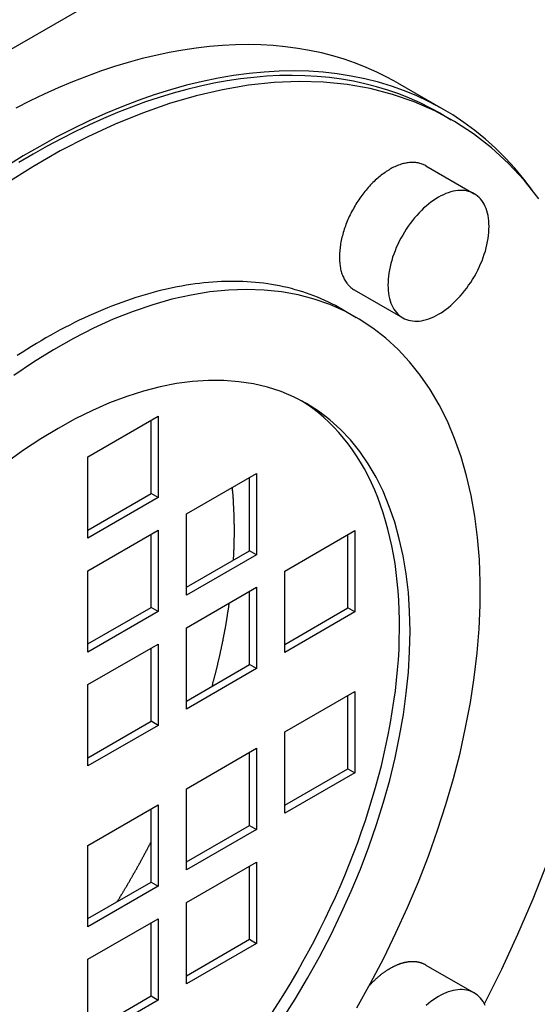
# Model space of a CAD drawing. Extents: x 0 to 2100, y 0 to 1485.
# Drawn here: x 1014 to 1047, y 319 to 381 of the extents above; entities that cross this region are included whole.
import ezdxf

# ---------------------------------------------------------------- set-up
doc = ezdxf.new("R2010")
doc.units = 0
doc.header["$LTSCALE"] = 5
doc.layers.add('SICHTBARE_KANTEN_DIN_', color=179, linetype='CONTINUOUS')

msp = doc.modelspace()

# ---------------------------------------------------------------- linework, layer by layer
at = {"layer": 'SICHTBARE_KANTEN_DIN_'}
for p, q in [((1030.0881, 388.4762), (994.7328, 368.1164)), ((1038.1414, 376.9928), (1041.014, 375.3385)), ((1040.858, 375.0677), (1041.521, 374.686)), ((1039.91, 371.7911), (1042.9594, 370.0351)), ((1035.4187, 363.9919), (1038.4681, 362.2358)), ((1034.6593, 362.7705), (1035.5432, 362.2615)), ((1018.6675, 353.5015), (1023.0869, 356.0464)), ((1022.645, 351.1913), (1022.645, 355.7919)), ((1023.0869, 356.0464), (1023.0869, 350.9368)), ((1018.6675, 348.3918), (1018.6675, 353.5015)), ((1024.8547, 349.9109), (1029.2741, 352.4559)), ((1028.8322, 347.6007), (1028.8322, 352.2014)), ((1029.2741, 352.4559), (1029.2741, 347.3462)), ((1018.6675, 348.9008), (1022.645, 351.1913)), ((1023.0869, 350.9368), (1018.6675, 348.3918)), ((1023.0869, 350.9368), (1022.645, 351.1913)), ((1024.8547, 344.8012), (1024.8547, 349.9109)), ((1018.6675, 346.3479), (1023.0869, 348.8929)), ((1022.645, 344.0377), (1022.645, 348.6384)), ((1023.0869, 348.8929), (1023.0869, 343.7832)), ((1031.0419, 346.3203), (1035.4613, 348.8653)), ((1035.0194, 344.0101), (1035.0194, 348.6108)), ((1035.4613, 348.8653), (1035.4613, 343.7556)), ((1024.8547, 345.3102), (1028.8322, 347.6007)), ((1029.2741, 347.3462), (1024.8547, 344.8012)), ((1029.2741, 347.3462), (1028.8322, 347.6007)), ((1018.6675, 341.2383), (1018.6675, 346.3479)), ((1031.0419, 341.2106), (1031.0419, 346.3203)), ((1024.8547, 342.7574), (1029.2741, 345.3023)), ((1029.2741, 345.3023), (1029.2741, 340.1927)), ((1028.8322, 340.4472), (1028.8322, 345.0478)), ((1018.6675, 341.7473), (1022.645, 344.0377)), ((1023.0869, 343.7832), (1022.645, 344.0377)), ((1031.0419, 341.7196), (1035.0194, 344.0101)), ((1035.4613, 343.7556), (1035.0194, 344.0101)), ((1023.0869, 343.7832), (1018.6675, 341.2383)), ((1035.4613, 343.7556), (1031.0419, 341.2106)), ((1024.8547, 337.6477), (1024.8547, 342.7574)), ((1018.6675, 339.1944), (1023.0869, 341.7394)), ((1023.0869, 341.7394), (1023.0869, 336.6297)), ((1022.645, 336.8842), (1022.645, 341.4849)), ((1024.8547, 338.1567), (1028.8322, 340.4472)), ((1029.2741, 340.1927), (1028.8322, 340.4472)), ((1029.2741, 340.1927), (1024.8547, 337.6477)), ((1018.6675, 334.0847), (1018.6675, 339.1944)), ((1031.0419, 336.2143), (1035.4613, 338.7593)), ((1035.0194, 333.9041), (1035.0194, 338.5048)), ((1035.4613, 338.7593), (1035.4613, 333.6496)), ((1018.6675, 334.5937), (1022.645, 336.8842)), ((1023.0869, 336.6297), (1018.6675, 334.0847)), ((1023.0869, 336.6297), (1022.645, 336.8842)), ((1031.0419, 331.1047), (1031.0419, 336.2143)), ((1024.8547, 332.6514), (1029.2741, 335.1963)), ((1028.8322, 330.3412), (1028.8322, 334.9418)), ((1029.2741, 335.1963), (1029.2741, 330.0867)), ((1031.0419, 331.6136), (1035.0194, 333.9041)), ((1035.4613, 333.6496), (1031.0419, 331.1047)), ((1035.0194, 333.9041), (1035.4613, 333.6496)), ((1024.8547, 327.5417), (1024.8547, 332.6514)), ((1018.6675, 329.0884), (1023.0869, 331.6334)), ((1023.0869, 331.6334), (1023.0869, 326.5237)), ((1022.645, 326.7782), (1022.645, 331.3789)), ((1024.8547, 328.0507), (1028.8322, 330.3412)), ((1029.2741, 330.0867), (1024.8547, 327.5417)), ((1028.8322, 330.3412), (1029.2741, 330.0867)), ((1018.6675, 323.9787), (1018.6675, 329.0884)), ((1024.8547, 325.4978), (1029.2741, 328.0428)), ((1029.2741, 328.0428), (1029.2741, 322.9331)), ((1028.8322, 323.1876), (1028.8322, 327.7883)), ((1018.6675, 324.4877), (1022.645, 326.7782)), ((1022.645, 326.7782), (1023.0869, 326.5237)), ((1023.0869, 326.5237), (1018.6675, 323.9787)), ((1024.8547, 320.3882), (1024.8547, 325.4978)), ((1018.6675, 321.9349), (1023.0869, 324.4798)), ((1022.645, 319.6247), (1022.645, 324.2253)), ((1023.0869, 324.4798), (1023.0869, 319.3702)), ((1024.8547, 320.8971), (1028.8322, 323.1876)), ((1028.8322, 323.1876), (1029.2741, 322.9331)), ((1029.2741, 322.9331), (1024.8547, 320.3882)), ((1018.6675, 316.8252), (1018.6675, 321.9349)), ((1039.91, 321.5693), (1042.9594, 319.8133)), ((1018.6675, 317.3342), (1022.645, 319.6247)), ((1023.0869, 319.3702), (1018.6675, 316.8252)), ((1022.645, 319.6247), (1023.0869, 319.3702))]:
    msp.add_line(p, q, dxfattribs=at)
for points in [[(1038.14, 376.993, 0), (1037.5, 377.344, 0), (1036.84, 377.669, 0), (1036.17, 377.966, 0), (1035.49, 378.236, 0), (1034.79, 378.478, 0), (1034.07, 378.692, 0), (1033.35, 378.878, 0), (1032.61, 379.036, 0), (1031.86, 379.166, 0), (1031.09, 379.268, 0), (1030.32, 379.342, 0), (1029.54, 379.387, 0), (1028.74, 379.404, 0), (1027.94, 379.392, 0), (1027.12, 379.352, 0), (1026.3, 379.284, 0), (1025.47, 379.187, 0), (1024.63, 379.063, 0), (1023.78, 378.91, 0), (1022.93, 378.729, 0), (1022.07, 378.52, 0), (1021.2, 378.283, 0), (1020.33, 378.018, 0), (1019.45, 377.726, 0), (1018.57, 377.407, 0), (1017.69, 377.061, 0), (1016.8, 376.687, 0), (1015.91, 376.287, 0), (1015.02, 375.86, 0), (1014.13, 375.407, 0)], [(1046.62, 370.246, 0), (1046.08, 370.956, 0), (1045.51, 371.633, 0), (1044.92, 372.277, 0), (1044.3, 372.887, 0), (1043.66, 373.463, 0), (1043, 374.005, 0), (1042.31, 374.511, 0), (1041.61, 374.982, 0), (1040.88, 375.416, 0), (1040.13, 375.815, 0), (1039.36, 376.177, 0), (1038.57, 376.502, 0), (1037.76, 376.79, 0), (1036.94, 377.04, 0), (1036.09, 377.253, 0), (1035.23, 377.428, 0), (1034.35, 377.566, 0), (1033.46, 377.665, 0), (1032.56, 377.726, 0), (1031.63, 377.749, 0), (1030.7, 377.734, 0), (1029.75, 377.681, 0), (1028.8, 377.59, 0), (1027.83, 377.46, 0), (1026.85, 377.293, 0), (1025.86, 377.088, 0), (1024.86, 376.845, 0), (1023.86, 376.565, 0), (1022.84, 376.248, 0), (1021.83, 375.894, 0), (1020.8, 375.503, 0), (1019.77, 375.076, 0), (1018.74, 374.613, 0), (1017.71, 374.114, 0), (1016.67, 373.58, 0), (1015.63, 373.011, 0), (1014.6, 372.408, 0), (1013.56, 371.771, 0)], [(1040.86, 375.068, 0), (1040.22, 375.417, 0), (1039.57, 375.74, 0), (1038.9, 376.035, 0), (1038.22, 376.303, 0), (1037.52, 376.544, 0), (1036.81, 376.756, 0), (1036.09, 376.942, 0), (1035.36, 377.099, 0), (1034.61, 377.228, 0), (1033.85, 377.329, 0), (1033.08, 377.402, 0), (1032.3, 377.447, 0), (1031.51, 377.464, 0), (1030.71, 377.452, 0), (1029.9, 377.413, 0), (1029.09, 377.345, 0), (1028.26, 377.249, 0), (1027.43, 377.125, 0), (1026.58, 376.973, 0), (1025.74, 376.793, 0), (1024.88, 376.585, 0), (1024.02, 376.35, 0), (1023.15, 376.087, 0), (1022.28, 375.797, 0), (1021.41, 375.48, 0), (1020.53, 375.135, 0), (1019.65, 374.764, 0), (1018.76, 374.366, 0), (1017.88, 373.942, 0), (1016.99, 373.492, 0), (1016.1, 373.016, 0), (1015.21, 372.514, 0), (1014.32, 371.987, 0)], [(1047.03, 369.718, 0), (1046.1, 370.877, 0), (1045.11, 371.943, 0), (1044.04, 372.914, 0), (1042.92, 373.788, 0), (1041.73, 374.563, 0), (1040.49, 375.236, 0), (1039.18, 375.807, 0), (1037.83, 376.273, 0), (1036.42, 376.635, 0), (1034.97, 376.89, 0), (1033.48, 377.039, 0), (1031.94, 377.082, 0), (1030.37, 377.017, 0), (1028.76, 376.846, 0), (1027.13, 376.568, 0), (1025.47, 376.184, 0), (1023.79, 375.696, 0), (1022.09, 375.104, 0), (1020.37, 374.409, 0), (1018.65, 373.614, 0), (1016.92, 372.72, 0), (1015.19, 371.728, 0), (1013.46, 370.642, 0)], [(1039.91, 371.791, 0), (1039.85, 371.822, 0), (1039.8, 371.85, 0), (1039.74, 371.876, 0), (1039.68, 371.9, 0), (1039.62, 371.921, 0), (1039.55, 371.939, 0), (1039.49, 371.956, 0), (1039.43, 371.969, 0), (1039.36, 371.981, 0), (1039.29, 371.99, 0), (1039.23, 371.996, 0), (1039.16, 372, 0), (1039.09, 372.002, 0), (1039.02, 372.001, 0), (1038.95, 371.997, 0), (1038.88, 371.991, 0), (1038.8, 371.983, 0), (1038.73, 371.972, 0), (1038.66, 371.958, 0), (1038.58, 371.943, 0), (1038.51, 371.924, 0), (1038.43, 371.904, 0), (1038.36, 371.881, 0), (1038.28, 371.855, 0), (1038.2, 371.827, 0), (1038.13, 371.797, 0), (1038.05, 371.764, 0), (1037.97, 371.73, 0), (1037.89, 371.692, 0), (1037.81, 371.653, 0), (1037.74, 371.611, 0), (1037.66, 371.567, 0), (1037.58, 371.521, 0), (1037.5, 371.472, 0), (1037.42, 371.422, 0), (1037.35, 371.369, 0), (1037.27, 371.314, 0), (1037.19, 371.257, 0), (1037.11, 371.198, 0), (1037.04, 371.137, 0), (1036.96, 371.075, 0), (1036.89, 371.01, 0), (1036.81, 370.943, 0), (1036.73, 370.875, 0), (1036.66, 370.804, 0), (1036.59, 370.732, 0), (1036.51, 370.659, 0), (1036.44, 370.583, 0), (1036.37, 370.506, 0), (1036.3, 370.428, 0), (1036.23, 370.347, 0), (1036.16, 370.266, 0), (1036.09, 370.183, 0), (1036.02, 370.098, 0), (1035.96, 370.013, 0), (1035.89, 369.926, 0), (1035.83, 369.837, 0), (1035.76, 369.748, 0), (1035.7, 369.657, 0), (1035.64, 369.566, 0), (1035.58, 369.473, 0), (1035.52, 369.379, 0), (1035.47, 369.285, 0), (1035.41, 369.19, 0), (1035.36, 369.094, 0), (1035.3, 368.997, 0), (1035.25, 368.899, 0), (1035.2, 368.801, 0), (1035.15, 368.703, 0), (1035.1, 368.603, 0), (1035.06, 368.504, 0), (1035.02, 368.404, 0), (1034.97, 368.304, 0), (1034.93, 368.203, 0), (1034.89, 368.103, 0), (1034.86, 368.002, 0), (1034.82, 367.901, 0), (1034.79, 367.8, 0), (1034.75, 367.699, 0), (1034.72, 367.599, 0), (1034.69, 367.498, 0), (1034.67, 367.398, 0), (1034.64, 367.298, 0), (1034.62, 367.198, 0), (1034.6, 367.099, 0), (1034.58, 367, 0), (1034.56, 366.902, 0), (1034.54, 366.804, 0), (1034.53, 366.707, 0), (1034.52, 366.611, 0), (1034.51, 366.516, 0), (1034.5, 366.421, 0), (1034.49, 366.327, 0), (1034.49, 366.235, 0), (1034.48, 366.143, 0), (1034.48, 366.052, 0), (1034.48, 365.962, 0), (1034.49, 365.874, 0), (1034.49, 365.787, 0), (1034.5, 365.701, 0), (1034.51, 365.616, 0), (1034.52, 365.533, 0), (1034.53, 365.451, 0), (1034.54, 365.37, 0), (1034.56, 365.291, 0), (1034.58, 365.214, 0), (1034.6, 365.138, 0), (1034.62, 365.064, 0), (1034.64, 364.992, 0), (1034.67, 364.921, 0), (1034.7, 364.853, 0), (1034.73, 364.786, 0), (1034.76, 364.72, 0), (1034.79, 364.657, 0), (1034.82, 364.596, 0), (1034.86, 364.537, 0), (1034.9, 364.479, 0), (1034.94, 364.424, 0), (1034.98, 364.371, 0), (1035.02, 364.32, 0), (1035.07, 364.271, 0), (1035.11, 364.225, 0), (1035.16, 364.18, 0), (1035.21, 364.138, 0), (1035.26, 364.098, 0), (1035.31, 364.06, 0), (1035.36, 364.025, 0), (1035.42, 363.992, 0)], [(1042.96, 370.035, 0), (1042.85, 370.094, 0), (1042.73, 370.144, 0), (1042.6, 370.183, 0), (1042.48, 370.213, 0), (1042.34, 370.234, 0), (1042.21, 370.244, 0), (1042.07, 370.244, 0), (1041.93, 370.235, 0), (1041.78, 370.216, 0), (1041.63, 370.187, 0), (1041.48, 370.148, 0), (1041.33, 370.099, 0), (1041.17, 370.041, 0), (1041.02, 369.973, 0), (1040.86, 369.897, 0), (1040.71, 369.811, 0), (1040.55, 369.716, 0), (1040.4, 369.613, 0), (1040.24, 369.501, 0), (1040.09, 369.381, 0), (1039.93, 369.254, 0), (1039.78, 369.119, 0), (1039.64, 368.976, 0), (1039.49, 368.827, 0), (1039.35, 368.672, 0), (1039.21, 368.51, 0), (1039.07, 368.342, 0), (1038.94, 368.169, 0), (1038.81, 367.992, 0), (1038.69, 367.81, 0), (1038.57, 367.623, 0), (1038.46, 367.434, 0), (1038.35, 367.241, 0), (1038.25, 367.045, 0), (1038.15, 366.847, 0), (1038.06, 366.648, 0), (1037.98, 366.447, 0), (1037.9, 366.246, 0), (1037.83, 366.044, 0), (1037.77, 365.843, 0), (1037.72, 365.642, 0), (1037.67, 365.442, 0), (1037.63, 365.244, 0), (1037.59, 365.048, 0), (1037.57, 364.855, 0), (1037.55, 364.665, 0), (1037.54, 364.479, 0), (1037.53, 364.296, 0), (1037.54, 364.118, 0), (1037.55, 363.945, 0), (1037.57, 363.777, 0), (1037.59, 363.614, 0), (1037.63, 363.458, 0), (1037.67, 363.308, 0), (1037.72, 363.165, 0), (1037.78, 363.029, 0), (1037.84, 362.901, 0), (1037.91, 362.781, 0), (1037.99, 362.668, 0), (1038.07, 362.564, 0), (1038.16, 362.469, 0), (1038.26, 362.382, 0), (1038.36, 362.304, 0), (1038.47, 362.236, 0), (1038.58, 362.177, 0), (1038.7, 362.127, 0), (1038.82, 362.088, 0), (1038.95, 362.058, 0), (1039.08, 362.037, 0), (1039.22, 362.027, 0), (1039.36, 362.026, 0), (1039.5, 362.036, 0), (1039.65, 362.055, 0), (1039.8, 362.084, 0), (1039.95, 362.123, 0), (1040.1, 362.172, 0), (1040.25, 362.23, 0), (1040.41, 362.297, 0), (1040.56, 362.374, 0), (1040.72, 362.46, 0), (1040.88, 362.555, 0), (1041.03, 362.658, 0), (1041.19, 362.77, 0), (1041.34, 362.89, 0), (1041.49, 363.017, 0), (1041.64, 363.152, 0), (1041.79, 363.295, 0), (1041.94, 363.444, 0), (1042.08, 363.599, 0), (1042.22, 363.761, 0), (1042.35, 363.929, 0), (1042.49, 364.101, 0), (1042.61, 364.279, 0), (1042.74, 364.461, 0), (1042.86, 364.647, 0), (1042.97, 364.837, 0), (1043.08, 365.03, 0), (1043.18, 365.226, 0), (1043.27, 365.424, 0), (1043.36, 365.623, 0), (1043.45, 365.824, 0), (1043.52, 366.025, 0), (1043.59, 366.227, 0), (1043.66, 366.428, 0), (1043.71, 366.629, 0), (1043.76, 366.829, 0), (1043.8, 367.027, 0), (1043.84, 367.223, 0), (1043.86, 367.416, 0), (1043.88, 367.606, 0), (1043.89, 367.792, 0), (1043.9, 367.975, 0), (1043.89, 368.153, 0), (1043.88, 368.326, 0), (1043.86, 368.494, 0), (1043.83, 368.657, 0), (1043.8, 368.813, 0), (1043.76, 368.963, 0), (1043.71, 369.106, 0), (1043.65, 369.241, 0), (1043.59, 369.37, 0), (1043.52, 369.49, 0), (1043.44, 369.603, 0), (1043.36, 369.707, 0), (1043.27, 369.802, 0), (1043.17, 369.889, 0), (1043.07, 369.967, 0), (1042.96, 370.035, 0)], [(1034.66, 362.77, 0), (1034.45, 362.891, 0), (1034.23, 363.007, 0), (1034.01, 363.119, 0), (1033.79, 363.227, 0), (1033.57, 363.33, 0), (1033.34, 363.429, 0), (1033.11, 363.525, 0), (1032.88, 363.615, 0), (1032.65, 363.702, 0), (1032.42, 363.784, 0), (1032.18, 363.862, 0), (1031.94, 363.936, 0), (1031.7, 364.005, 0), (1031.46, 364.07, 0), (1031.22, 364.131, 0), (1030.97, 364.187, 0), (1030.72, 364.239, 0), (1030.47, 364.287, 0), (1030.22, 364.33, 0), (1029.97, 364.369, 0), (1029.71, 364.404, 0), (1029.45, 364.434, 0), (1029.2, 364.46, 0), (1028.93, 364.481, 0), (1028.67, 364.499, 0), (1028.41, 364.511, 0), (1028.14, 364.52, 0), (1027.88, 364.524, 0), (1027.61, 364.523, 0), (1027.34, 364.518, 0), (1027.06, 364.509, 0), (1026.79, 364.495, 0), (1026.52, 364.478, 0), (1026.24, 364.455, 0), (1025.96, 364.428, 0), (1025.69, 364.397, 0), (1025.41, 364.362, 0), (1025.13, 364.322, 0), (1024.84, 364.278, 0), (1024.56, 364.229, 0), (1024.28, 364.176, 0), (1023.99, 364.119, 0), (1023.7, 364.058, 0), (1023.42, 363.992, 0), (1023.13, 363.922, 0), (1022.84, 363.847, 0), (1022.55, 363.768, 0), (1022.26, 363.685, 0), (1021.97, 363.598, 0), (1021.67, 363.506, 0), (1021.38, 363.41, 0), (1021.09, 363.31, 0), (1020.79, 363.206, 0), (1020.5, 363.097, 0), (1020.2, 362.984, 0), (1019.9, 362.867, 0), (1019.61, 362.746, 0), (1019.31, 362.621, 0), (1019.01, 362.492, 0), (1018.71, 362.358, 0), (1018.41, 362.22, 0), (1018.12, 362.079, 0), (1017.82, 361.933, 0), (1017.52, 361.783, 0), (1017.22, 361.629, 0), (1016.92, 361.471, 0), (1016.62, 361.309, 0), (1016.32, 361.143, 0), (1016.02, 360.973, 0), (1015.72, 360.8, 0), (1015.42, 360.622, 0), (1015.12, 360.44, 0), (1014.82, 360.255, 0), (1014.52, 360.066, 0), (1014.22, 359.872, 0)], [(1035.58, 318.877, 0), (1036.44, 320.427, 0), (1037.27, 321.998, 0), (1038.04, 323.586, 0), (1038.77, 325.188, 0), (1039.45, 326.801, 0), (1040.08, 328.42, 0), (1040.66, 330.042, 0), (1041.18, 331.664, 0), (1041.65, 333.281, 0), (1042.07, 334.89, 0), (1042.42, 336.488, 0), (1042.72, 338.071, 0), (1042.96, 339.635, 0), (1043.15, 341.177, 0), (1043.27, 342.694, 0), (1043.34, 344.181, 0), (1043.34, 345.636, 0), (1043.29, 347.056, 0), (1043.17, 348.436, 0), (1043, 349.775, 0), (1042.77, 351.069, 0), (1042.48, 352.315, 0), (1042.13, 353.511, 0), (1041.73, 354.653, 0), (1041.27, 355.739, 0), (1040.75, 356.767, 0), (1040.18, 357.735, 0), (1039.56, 358.639, 0), (1038.89, 359.479, 0), (1038.17, 360.253, 0), (1037.4, 360.957, 0), (1036.58, 361.592, 0), (1035.72, 362.156, 0), (1034.82, 362.646, 0), (1033.88, 363.063, 0), (1032.9, 363.406, 0), (1031.88, 363.673, 0), (1030.83, 363.863, 0), (1029.75, 363.977, 0), (1028.64, 364.015, 0), (1027.5, 363.975, 0), (1026.34, 363.859, 0), (1025.15, 363.667, 0), (1023.95, 363.398, 0), (1022.74, 363.054, 0), (1021.51, 362.635, 0), (1020.26, 362.142, 0), (1019.01, 361.577, 0), (1017.76, 360.94, 0), (1016.5, 360.233, 0), (1015.25, 359.458, 0), (1014, 358.617, 0)], [(1032.42, 356.845, 0), (1031.64, 357.255, 0), (1030.81, 357.599, 0), (1029.96, 357.875, 0), (1029.07, 358.084, 0), (1028.15, 358.224, 0), (1027.21, 358.296, 0), (1026.24, 358.299, 0), (1025.25, 358.234, 0), (1024.23, 358.1, 0), (1023.2, 357.897, 0), (1022.16, 357.627, 0), (1021.1, 357.29, 0), (1020.03, 356.886, 0), (1018.95, 356.417, 0), (1017.87, 355.884, 0), (1016.79, 355.288, 0), (1015.7, 354.631, 0), (1014.62, 353.913, 0), (1013.54, 353.138, 0)], [(1030.24, 318.555, 0), (1030.65, 319.19, 0), (1031.05, 319.831, 0), (1031.44, 320.478, 0), (1031.82, 321.131, 0), (1032.19, 321.789, 0), (1032.56, 322.453, 0), (1032.91, 323.12, 0), (1033.26, 323.792, 0), (1033.59, 324.468, 0), (1033.91, 325.146, 0), (1034.23, 325.828, 0), (1034.53, 326.513, 0), (1034.82, 327.199, 0), (1035.1, 327.887, 0), (1035.37, 328.577, 0), (1035.63, 329.267, 0), (1035.88, 329.958, 0), (1036.12, 330.649, 0), (1036.34, 331.34, 0), (1036.55, 332.03, 0), (1036.75, 332.719, 0), (1036.94, 333.406, 0), (1037.12, 334.092, 0), (1037.28, 334.775, 0), (1037.43, 335.456, 0), (1037.57, 336.133, 0), (1037.7, 336.807, 0), (1037.81, 337.477, 0), (1037.91, 338.143, 0), (1038, 338.804, 0), (1038.08, 339.46, 0), (1038.14, 340.11, 0), (1038.19, 340.755, 0), (1038.23, 341.393, 0), (1038.25, 342.025, 0), (1038.26, 342.65, 0), (1038.26, 343.267, 0), (1038.25, 343.877, 0), (1038.22, 344.479, 0), (1038.18, 345.072, 0), (1038.12, 345.657, 0), (1038.06, 346.232, 0), (1037.98, 346.798, 0), (1037.89, 347.355, 0), (1037.78, 347.901, 0), (1037.66, 348.437, 0), (1037.53, 348.962, 0), (1037.39, 349.476, 0), (1037.24, 349.979, 0), (1037.07, 350.47, 0), (1036.89, 350.949, 0), (1036.7, 351.416, 0), (1036.49, 351.871, 0), (1036.28, 352.313, 0), (1036.05, 352.741, 0), (1035.81, 353.157, 0), (1035.56, 353.559, 0), (1035.3, 353.947, 0), (1035.03, 354.322, 0), (1034.74, 354.682, 0), (1034.45, 355.028, 0), (1034.14, 355.359, 0), (1033.82, 355.676, 0), (1033.5, 355.977, 0), (1033.16, 356.263, 0), (1032.81, 356.535, 0), (1032.46, 356.79, 0), (1032.09, 357.03, 0)], [(1030.88, 318.138, 0), (1031.7, 319.431, 0), (1032.48, 320.749, 0), (1033.23, 322.089, 0), (1033.94, 323.447, 0), (1034.6, 324.821, 0), (1035.23, 326.206, 0), (1035.8, 327.6, 0), (1036.34, 328.999, 0), (1036.82, 330.4, 0), (1037.26, 331.799, 0), (1037.65, 333.193, 0), (1037.99, 334.58, 0), (1038.27, 335.954, 0), (1038.51, 337.314, 0), (1038.69, 338.655, 0), (1038.82, 339.976, 0), (1038.9, 341.271, 0), (1038.93, 342.539, 0), (1038.9, 343.776, 0), (1038.82, 344.979, 0), (1038.68, 346.146, 0), (1038.49, 347.273, 0), (1038.25, 348.358, 0), (1037.96, 349.398, 0), (1037.62, 350.391, 0), (1037.23, 351.334, 0), (1036.79, 352.225, 0), (1036.3, 353.062, 0), (1035.76, 353.843, 0), (1035.18, 354.566, 0), (1034.55, 355.229, 0), (1033.88, 355.831, 0), (1033.17, 356.37, 0), (1032.42, 356.845, 0)], [(1027.82, 347.02, 0), (1027.83, 347.057, 0), (1027.83, 347.094, 0), (1027.83, 347.131, 0), (1027.83, 347.168, 0), (1027.83, 347.205, 0), (1027.84, 347.242, 0), (1027.84, 347.279, 0), (1027.84, 347.316, 0), (1027.84, 347.353, 0), (1027.84, 347.39, 0), (1027.84, 347.427, 0), (1027.85, 347.464, 0), (1027.85, 347.501, 0), (1027.85, 347.538, 0), (1027.85, 347.575, 0), (1027.85, 347.612, 0), (1027.85, 347.648, 0), (1027.86, 347.685, 0), (1027.86, 347.722, 0), (1027.86, 347.759, 0), (1027.86, 347.795, 0), (1027.86, 347.832, 0), (1027.86, 347.869, 0), (1027.86, 347.905, 0), (1027.86, 347.942, 0), (1027.87, 347.979, 0), (1027.87, 348.015, 0), (1027.87, 348.052, 0), (1027.87, 348.088, 0), (1027.87, 348.125, 0), (1027.87, 348.161, 0), (1027.87, 348.198, 0), (1027.87, 348.234, 0), (1027.87, 348.27, 0), (1027.87, 348.307, 0), (1027.87, 348.343, 0), (1027.87, 348.38, 0), (1027.87, 348.416, 0), (1027.88, 348.452, 0), (1027.88, 348.488, 0), (1027.88, 348.525, 0), (1027.88, 348.561, 0), (1027.88, 348.597, 0), (1027.88, 348.633, 0), (1027.88, 348.669, 0), (1027.88, 348.705, 0), (1027.88, 348.742, 0), (1027.88, 348.778, 0), (1027.88, 348.814, 0), (1027.88, 348.85, 0), (1027.88, 348.886, 0), (1027.88, 348.922, 0), (1027.88, 348.958, 0), (1027.88, 348.993, 0), (1027.88, 349.029, 0), (1027.88, 349.065, 0), (1027.88, 349.101, 0), (1027.88, 349.137, 0), (1027.88, 349.173, 0), (1027.88, 349.208, 0), (1027.88, 349.244, 0), (1027.87, 349.28, 0), (1027.87, 349.315, 0), (1027.87, 349.351, 0), (1027.87, 349.387, 0), (1027.87, 349.422, 0), (1027.87, 349.458, 0), (1027.87, 349.493, 0), (1027.87, 349.529, 0), (1027.87, 349.564, 0), (1027.87, 349.6, 0), (1027.87, 349.635, 0), (1027.87, 349.671, 0), (1027.87, 349.706, 0), (1027.86, 349.742, 0), (1027.86, 349.777, 0), (1027.86, 349.812, 0), (1027.86, 349.847, 0), (1027.86, 349.883, 0), (1027.86, 349.918, 0), (1027.86, 349.953, 0), (1027.86, 349.988, 0), (1027.85, 350.023, 0), (1027.85, 350.059, 0), (1027.85, 350.094, 0), (1027.85, 350.129, 0), (1027.85, 350.164, 0), (1027.85, 350.199, 0), (1027.84, 350.234, 0), (1027.84, 350.269, 0), (1027.84, 350.304, 0), (1027.84, 350.338, 0), (1027.84, 350.373, 0), (1027.84, 350.408, 0), (1027.83, 350.443, 0), (1027.83, 350.478, 0), (1027.83, 350.513, 0), (1027.83, 350.547, 0), (1027.83, 350.582, 0), (1027.82, 350.617, 0), (1027.82, 350.651, 0), (1027.82, 350.686, 0), (1027.82, 350.72, 0), (1027.81, 350.755, 0), (1027.81, 350.789, 0), (1027.81, 350.824, 0), (1027.81, 350.858, 0), (1027.8, 350.893, 0), (1027.8, 350.927, 0), (1027.8, 350.962, 0), (1027.8, 350.996, 0), (1027.79, 351.03, 0), (1027.79, 351.065, 0), (1027.79, 351.099, 0), (1027.79, 351.133, 0), (1027.78, 351.167, 0), (1027.78, 351.201, 0), (1027.78, 351.236, 0), (1027.77, 351.27, 0), (1027.77, 351.304, 0), (1027.77, 351.338, 0), (1027.76, 351.372, 0), (1027.76, 351.406, 0), (1027.76, 351.44, 0), (1027.75, 351.474, 0), (1027.75, 351.508, 0), (1027.75, 351.541, 0), (1027.74, 351.575, 0)], [(1026.48, 339.091, 0), (1026.49, 339.132, 0), (1026.5, 339.173, 0), (1026.51, 339.215, 0), (1026.52, 339.256, 0), (1026.53, 339.298, 0), (1026.54, 339.339, 0), (1026.55, 339.38, 0), (1026.57, 339.422, 0), (1026.58, 339.463, 0), (1026.59, 339.505, 0), (1026.6, 339.546, 0), (1026.61, 339.587, 0), (1026.62, 339.629, 0), (1026.63, 339.67, 0), (1026.64, 339.711, 0), (1026.65, 339.753, 0), (1026.66, 339.794, 0), (1026.67, 339.835, 0), (1026.68, 339.877, 0), (1026.69, 339.918, 0), (1026.7, 339.959, 0), (1026.71, 340, 0), (1026.72, 340.042, 0), (1026.73, 340.083, 0), (1026.75, 340.124, 0), (1026.76, 340.166, 0), (1026.77, 340.207, 0), (1026.78, 340.248, 0), (1026.79, 340.289, 0), (1026.8, 340.33, 0), (1026.81, 340.372, 0), (1026.82, 340.413, 0), (1026.83, 340.454, 0), (1026.84, 340.495, 0), (1026.84, 340.536, 0), (1026.85, 340.578, 0), (1026.86, 340.619, 0), (1026.87, 340.66, 0), (1026.88, 340.701, 0), (1026.89, 340.742, 0), (1026.9, 340.783, 0), (1026.91, 340.824, 0), (1026.92, 340.865, 0), (1026.93, 340.906, 0), (1026.94, 340.948, 0), (1026.95, 340.989, 0), (1026.96, 341.03, 0), (1026.97, 341.071, 0), (1026.98, 341.112, 0), (1026.99, 341.153, 0), (1027, 341.194, 0), (1027, 341.235, 0), (1027.01, 341.276, 0), (1027.02, 341.317, 0), (1027.03, 341.358, 0), (1027.04, 341.399, 0), (1027.05, 341.44, 0), (1027.06, 341.48, 0), (1027.07, 341.521, 0), (1027.07, 341.562, 0), (1027.08, 341.603, 0), (1027.09, 341.644, 0), (1027.1, 341.685, 0), (1027.11, 341.726, 0), (1027.12, 341.767, 0), (1027.13, 341.807, 0), (1027.13, 341.848, 0), (1027.14, 341.889, 0), (1027.15, 341.93, 0), (1027.16, 341.971, 0), (1027.17, 342.011, 0), (1027.17, 342.052, 0), (1027.18, 342.093, 0), (1027.19, 342.134, 0), (1027.2, 342.174, 0), (1027.21, 342.215, 0), (1027.21, 342.256, 0), (1027.22, 342.297, 0), (1027.23, 342.337, 0), (1027.24, 342.378, 0), (1027.25, 342.419, 0), (1027.25, 342.459, 0), (1027.26, 342.5, 0), (1027.27, 342.54, 0), (1027.28, 342.581, 0), (1027.28, 342.622, 0), (1027.29, 342.662, 0), (1027.3, 342.703, 0), (1027.31, 342.743, 0), (1027.31, 342.784, 0), (1027.32, 342.824, 0), (1027.33, 342.865, 0), (1027.33, 342.905, 0), (1027.34, 342.946, 0), (1027.35, 342.986, 0), (1027.36, 343.027, 0), (1027.36, 343.067, 0), (1027.37, 343.107, 0), (1027.38, 343.148, 0), (1027.38, 343.188, 0), (1027.39, 343.229, 0), (1027.4, 343.269, 0), (1027.4, 343.309, 0), (1027.41, 343.349, 0), (1027.42, 343.39, 0), (1027.42, 343.43, 0), (1027.43, 343.47, 0), (1027.44, 343.511, 0), (1027.44, 343.551, 0), (1027.45, 343.591, 0), (1027.45, 343.631, 0), (1027.46, 343.671, 0), (1027.47, 343.712, 0), (1027.47, 343.752, 0), (1027.48, 343.792, 0), (1027.49, 343.832, 0), (1027.49, 343.872, 0), (1027.5, 343.912, 0), (1027.5, 343.952, 0), (1027.51, 343.992, 0), (1027.52, 344.032, 0), (1027.52, 344.072, 0), (1027.53, 344.112, 0), (1027.53, 344.152, 0), (1027.54, 344.192, 0), (1027.54, 344.232, 0), (1027.55, 344.272, 0), (1027.55, 344.312, 0)], [(1020.5, 325.54, 0), (1020.51, 325.569, 0), (1020.53, 325.598, 0), (1020.55, 325.627, 0), (1020.57, 325.656, 0), (1020.58, 325.685, 0), (1020.6, 325.714, 0), (1020.62, 325.743, 0), (1020.64, 325.772, 0), (1020.66, 325.801, 0), (1020.67, 325.83, 0), (1020.69, 325.859, 0), (1020.71, 325.888, 0), (1020.73, 325.917, 0), (1020.75, 325.946, 0), (1020.76, 325.975, 0), (1020.78, 326.004, 0), (1020.8, 326.033, 0), (1020.82, 326.062, 0), (1020.83, 326.091, 0), (1020.85, 326.121, 0), (1020.87, 326.15, 0), (1020.89, 326.179, 0), (1020.9, 326.208, 0), (1020.92, 326.237, 0), (1020.94, 326.266, 0), (1020.96, 326.296, 0), (1020.97, 326.325, 0), (1020.99, 326.354, 0), (1021.01, 326.383, 0), (1021.03, 326.413, 0), (1021.04, 326.442, 0), (1021.06, 326.471, 0), (1021.08, 326.5, 0), (1021.1, 326.53, 0), (1021.11, 326.559, 0), (1021.13, 326.588, 0), (1021.15, 326.618, 0), (1021.17, 326.647, 0), (1021.18, 326.676, 0), (1021.2, 326.706, 0), (1021.22, 326.735, 0), (1021.23, 326.764, 0), (1021.25, 326.794, 0), (1021.27, 326.823, 0), (1021.29, 326.853, 0), (1021.3, 326.882, 0), (1021.32, 326.912, 0), (1021.34, 326.941, 0), (1021.35, 326.97, 0), (1021.37, 327, 0), (1021.39, 327.029, 0), (1021.41, 327.059, 0), (1021.42, 327.088, 0), (1021.44, 327.118, 0), (1021.46, 327.147, 0), (1021.47, 327.177, 0), (1021.49, 327.207, 0), (1021.51, 327.236, 0), (1021.52, 327.266, 0), (1021.54, 327.295, 0), (1021.56, 327.325, 0), (1021.57, 327.354, 0), (1021.59, 327.384, 0), (1021.61, 327.414, 0), (1021.63, 327.443, 0), (1021.64, 327.473, 0), (1021.66, 327.503, 0), (1021.68, 327.532, 0), (1021.69, 327.562, 0), (1021.71, 327.592, 0), (1021.73, 327.621, 0), (1021.74, 327.651, 0), (1021.76, 327.681, 0), (1021.78, 327.71, 0), (1021.79, 327.74, 0), (1021.81, 327.77, 0), (1021.83, 327.8, 0), (1021.84, 327.829, 0), (1021.86, 327.859, 0), (1021.88, 327.889, 0), (1021.89, 327.919, 0), (1021.91, 327.949, 0), (1021.92, 327.978, 0), (1021.94, 328.008, 0), (1021.96, 328.038, 0), (1021.97, 328.068, 0), (1021.99, 328.098, 0), (1022.01, 328.128, 0), (1022.02, 328.157, 0), (1022.04, 328.187, 0), (1022.06, 328.217, 0), (1022.07, 328.247, 0), (1022.09, 328.277, 0), (1022.1, 328.307, 0), (1022.12, 328.337, 0), (1022.14, 328.367, 0), (1022.15, 328.397, 0), (1022.17, 328.427, 0), (1022.19, 328.457, 0), (1022.2, 328.487, 0), (1022.22, 328.517, 0), (1022.23, 328.547, 0), (1022.25, 328.577, 0), (1022.27, 328.607, 0), (1022.28, 328.637, 0), (1022.3, 328.667, 0), (1022.31, 328.697, 0), (1022.33, 328.727, 0), (1022.35, 328.757, 0), (1022.36, 328.787, 0), (1022.38, 328.817, 0), (1022.39, 328.847, 0), (1022.41, 328.877, 0), (1022.43, 328.907, 0), (1022.44, 328.937, 0), (1022.46, 328.967, 0), (1022.47, 328.998, 0), (1022.49, 329.028, 0), (1022.5, 329.058, 0), (1022.52, 329.088, 0), (1022.54, 329.118, 0), (1022.55, 329.148, 0), (1022.57, 329.178, 0), (1022.58, 329.209, 0), (1022.6, 329.239, 0), (1022.61, 329.269, 0), (1022.63, 329.299, 0), (1022.64, 329.329, 0)], [(1043.6, 319.122, 0), (1044.69, 321.307, 0), (1045.71, 323.513, 0), (1046.66, 325.733, 0), (1047.55, 327.965, 0)], [(1039.91, 321.569, 0), (1039.89, 321.581, 0), (1039.87, 321.593, 0), (1039.85, 321.604, 0), (1039.82, 321.615, 0), (1039.8, 321.626, 0), (1039.78, 321.636, 0), (1039.76, 321.646, 0), (1039.73, 321.656, 0), (1039.71, 321.665, 0), (1039.69, 321.674, 0), (1039.66, 321.683, 0), (1039.64, 321.691, 0), (1039.62, 321.699, 0), (1039.59, 321.706, 0), (1039.57, 321.713, 0), (1039.55, 321.72, 0), (1039.52, 321.726, 0), (1039.5, 321.732, 0), (1039.47, 321.738, 0), (1039.45, 321.743, 0), (1039.42, 321.748, 0), (1039.4, 321.753, 0), (1039.37, 321.757, 0), (1039.35, 321.761, 0), (1039.32, 321.765, 0), (1039.3, 321.768, 0), (1039.27, 321.77, 0), (1039.24, 321.773, 0), (1039.22, 321.775, 0), (1039.19, 321.777, 0), (1039.17, 321.778, 0), (1039.14, 321.779, 0), (1039.11, 321.779, 0), (1039.09, 321.78, 0), (1039.06, 321.78, 0), (1039.03, 321.779, 0), (1039, 321.778, 0), (1038.98, 321.777, 0), (1038.95, 321.775, 0), (1038.92, 321.773, 0), (1038.9, 321.771, 0), (1038.87, 321.768, 0), (1038.84, 321.765, 0), (1038.81, 321.762, 0), (1038.78, 321.758, 0), (1038.76, 321.754, 0), (1038.73, 321.749, 0), (1038.7, 321.745, 0), (1038.67, 321.739, 0), (1038.64, 321.734, 0), (1038.61, 321.728, 0), (1038.58, 321.721, 0), (1038.56, 321.715, 0), (1038.53, 321.708, 0), (1038.5, 321.7, 0), (1038.47, 321.693, 0), (1038.44, 321.684, 0), (1038.41, 321.676, 0), (1038.38, 321.667, 0), (1038.35, 321.658, 0), (1038.32, 321.648, 0), (1038.29, 321.639, 0), (1038.26, 321.628, 0), (1038.24, 321.618, 0), (1038.21, 321.607, 0), (1038.18, 321.596, 0), (1038.15, 321.584, 0), (1038.12, 321.572, 0), (1038.09, 321.56, 0), (1038.06, 321.547, 0), (1038.03, 321.534, 0), (1038, 321.521, 0), (1037.97, 321.507, 0), (1037.94, 321.493, 0), (1037.91, 321.478, 0), (1037.88, 321.464, 0), (1037.85, 321.449, 0), (1037.82, 321.433, 0), (1037.79, 321.417, 0), (1037.76, 321.401, 0), (1037.73, 321.385, 0), (1037.7, 321.368, 0), (1037.67, 321.351, 0), (1037.64, 321.334, 0), (1037.61, 321.316, 0), (1037.58, 321.298, 0), (1037.55, 321.28, 0), (1037.52, 321.261, 0), (1037.49, 321.242, 0), (1037.46, 321.223, 0), (1037.43, 321.203, 0), (1037.4, 321.183, 0), (1037.37, 321.163, 0), (1037.34, 321.142, 0), (1037.31, 321.122, 0), (1037.28, 321.1, 0), (1037.25, 321.079, 0), (1037.22, 321.057, 0), (1037.19, 321.035, 0), (1037.16, 321.013, 0), (1037.13, 320.99, 0), (1037.1, 320.967, 0), (1037.07, 320.944, 0), (1037.04, 320.92, 0), (1037.01, 320.896, 0), (1036.98, 320.872, 0), (1036.96, 320.848, 0), (1036.93, 320.823, 0), (1036.9, 320.798, 0), (1036.87, 320.773, 0), (1036.84, 320.747, 0), (1036.81, 320.722, 0), (1036.78, 320.696, 0), (1036.75, 320.669, 0), (1036.72, 320.643, 0), (1036.7, 320.616, 0), (1036.67, 320.589, 0), (1036.64, 320.561, 0), (1036.61, 320.534, 0), (1036.58, 320.506, 0), (1036.55, 320.477, 0), (1036.53, 320.449, 0), (1036.5, 320.42, 0), (1036.47, 320.392, 0), (1036.44, 320.362, 0), (1036.41, 320.333, 0), (1036.39, 320.303, 0), (1036.36, 320.274, 0)], [(1042.96, 319.813, 0), (1042.85, 319.872, 0), (1042.73, 319.922, 0), (1042.6, 319.962, 0), (1042.48, 319.992, 0), (1042.34, 320.012, 0), (1042.21, 320.022, 0), (1042.07, 320.023, 0), (1041.93, 320.013, 0), (1041.78, 319.994, 0), (1041.63, 319.965, 0), (1041.48, 319.926, 0), (1041.33, 319.877, 0), (1041.17, 319.819, 0), (1041.02, 319.752, 0), (1040.86, 319.675, 0), (1040.71, 319.589, 0), (1040.55, 319.494, 0), (1040.4, 319.391, 0), (1040.24, 319.279, 0), (1040.09, 319.16, 0), (1039.93, 319.032, 0)], [(1043.65, 319.02, 0), (1043.59, 319.148, 0), (1043.52, 319.268, 0), (1043.44, 319.381, 0), (1043.36, 319.485, 0), (1043.27, 319.581, 0), (1043.17, 319.667, 0), (1043.07, 319.745, 0), (1042.96, 319.813, 0)]]:
    msp.add_polyline3d(points, dxfattribs=at)

doc.saveas('drawing.dxf')
